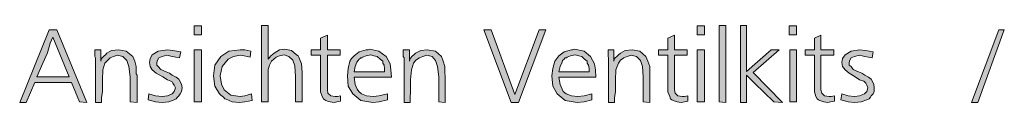
# Model space of a CAD drawing. Units: millimetres. Extents: x 6 to 414, y 6 to 292.
# Drawn here: x 223 to 260, y 169 to 172 of the extents above; entities that cross this region are included whole.
import ezdxf

# ---------------------------------------------------------------- set-up
doc = ezdxf.new("R2010")
doc.units = ezdxf.units.MM
doc.header["$MEASUREMENT"] = 0
doc.layers.add('Ebene 1', color=7, linetype='Continuous')

msp = doc.modelspace()

# ---------------------------------------------------------------- hatches: boundary and pattern name
at = {"layer": 'Ebene 1', "true_color": 0xffffff}
h = msp.add_hatch(color=7, dxfattribs=at)
h.paths.add_polyline_path([(224.578, 171.852), (224.875, 171.852), (225.996, 169.122), (225.721, 169.153), (225.425, 169.873), (224.049, 169.873), (223.721, 169.122), (223.478, 169.122)])
h.paths.add_polyline_path([(224.123, 170.095), (225.33, 170.095), (224.726, 171.577), (224.621, 171.355), (224.525, 170.995), (224.345, 170.603)])
h = msp.add_hatch(color=7, dxfattribs=at)
h.paths.add_polyline_path([(230.029, 172), (230.304, 172), (230.304, 171.672), (230.029, 171.672)])
h.paths.add_polyline_path([(230.029, 171.101), (230.304, 171.101), (230.304, 169.153), (230.029, 169.153)])
for points in [[(232.802, 172.022), (232.802, 170.752), (232.897, 170.879), (233.024, 170.974), (233.225, 171.101), (233.426, 171.122), (233.68, 171.08), (233.87, 170.921), (233.923, 170.879), (233.955, 170.826), (234.05, 170.572), (234.072, 170.254), (234.072, 169.153), (233.828, 169.153), (233.828, 170.095), (233.796, 170.498), (233.722, 170.72), (233.574, 170.847), (233.405, 170.921), (233.225, 170.879), (233.098, 170.826), (232.929, 170.677), (232.854, 170.529), (232.802, 170.371), (232.802, 170.222), (232.802, 170.053), (232.802, 169.746), (232.802, 169.153), (232.548, 169.153), (232.548, 172.022)], [(241.173, 171.852), (242.051, 169.429), (242.972, 171.852), (243.226, 171.852), (242.2, 169.122), (241.924, 169.122), (240.898, 171.852)], [(249.978, 172.022), (249.978, 169.122), (249.724, 169.153), (249.724, 172.022)], [(250.751, 172.022), (250.751, 170.296), (251.672, 171.101), (251.979, 171.101), (251.005, 170.254), (252.095, 169.122), (251.777, 169.153), (251.047, 169.852), (250.92, 169.979), (250.751, 170.148), (250.751, 169.122), (250.529, 169.122), (250.529, 172.022)], [(260.223, 171.852), (260.424, 171.852), (259.429, 169.122), (259.196, 169.122)], [(235.024, 171.651), (235.024, 171.101), (235.5, 171.101), (235.5, 170.9), (235.024, 170.9), (235.024, 169.704), (235.024, 169.598), (235.045, 169.471), (235.151, 169.376), (235.32, 169.354), (235.405, 169.354), (235.521, 169.376), (235.521, 169.175), (235.373, 169.153), (235.278, 169.122), (235.13, 169.153), (235.024, 169.175), (234.971, 169.196), (234.929, 169.227), (234.876, 169.27), (234.823, 169.354), (234.77, 169.524), (234.77, 169.799), (234.77, 169.873), (234.77, 169.979), (234.77, 170.074), (234.77, 170.148), (234.77, 170.9), (234.421, 170.9), (234.421, 171.101), (234.77, 171.101), (234.77, 171.545)], [(248.052, 171.651), (248.052, 171.101), (248.528, 171.101), (248.528, 170.9), (248.052, 170.9), (248.052, 169.704), (248.052, 169.598), (248.073, 169.471), (248.179, 169.376), (248.348, 169.354), (248.423, 169.354), (248.55, 169.376), (248.55, 169.175), (248.423, 169.153), (248.296, 169.122), (248.147, 169.153), (248.073, 169.175), (247.999, 169.196), (247.946, 169.227), (247.904, 169.27), (247.872, 169.354), (247.798, 169.524), (247.798, 169.799), (247.798, 169.873), (247.798, 169.979), (247.798, 170.074), (247.798, 170.148), (247.798, 170.9), (247.449, 170.9), (247.449, 171.101), (247.798, 171.101), (247.798, 171.545)], [(253.545, 171.651), (253.545, 171.101), (254.021, 171.101), (254.021, 170.9), (253.545, 170.9), (253.545, 169.704), (253.545, 169.598), (253.577, 169.471), (253.672, 169.376), (253.852, 169.354), (253.926, 169.354), (254.053, 169.376), (254.053, 169.175), (253.905, 169.153), (253.799, 169.122), (253.651, 169.153), (253.577, 169.175), (253.503, 169.196), (253.45, 169.227), (253.397, 169.27), (253.354, 169.354), (253.302, 169.524), (253.302, 169.799), (253.302, 169.873), (253.302, 169.979), (253.302, 170.074), (253.302, 170.148), (253.302, 170.9), (252.952, 170.9), (252.952, 171.101), (253.302, 171.101), (253.302, 171.545)], [(227.88, 169.122), (227.626, 169.153), (227.626, 170.095), (227.573, 170.476), (227.499, 170.699), (227.351, 170.847), (227.15, 170.9), (227.002, 170.847), (226.875, 170.804), (226.78, 170.72), (226.674, 170.603), (226.6, 170.349), (226.579, 169.979), (226.579, 169.799), (226.579, 169.545), (226.547, 169.302), (226.547, 169.122), (226.325, 169.122), (226.325, 170.804), (226.303, 170.847), (226.303, 171.101), (226.526, 171.101), (226.526, 170.677), (226.547, 170.773), (226.653, 170.879), (226.695, 170.921), (226.748, 170.974), (226.928, 171.08), (227.203, 171.101), (227.478, 171.048), (227.722, 170.847), (227.796, 170.677), (227.849, 170.476), (227.849, 170.402), (227.849, 170.254), (227.849, 170.201), (227.88, 170.148), (227.88, 170.074), (227.88, 170.021), (227.88, 169.947), (227.88, 169.799), (227.88, 169.651), (227.88, 169.577), (227.88, 169.323)], [(229.521, 171.027), (229.478, 170.804), (229.203, 170.847), (229.002, 170.9), (228.822, 170.847), (228.695, 170.804), (228.653, 170.72), (228.621, 170.625), (228.621, 170.529), (228.674, 170.476), (228.78, 170.371), (228.97, 170.275), (229.097, 170.222), (229.203, 170.148), (229.351, 170.074), (229.447, 170), (229.552, 169.82), (229.574, 169.672), (229.552, 169.545), (229.5, 169.45), (229.447, 169.376), (229.404, 169.323), (229.351, 169.27), (229.277, 169.228), (229.076, 169.153), (228.822, 169.122), (228.579, 169.153), (228.304, 169.228), (228.325, 169.45), (228.579, 169.376), (228.822, 169.354), (229.023, 169.376), (229.203, 169.45), (229.277, 169.545), (229.33, 169.672), (229.277, 169.778), (229.224, 169.852), (229.203, 169.905), (229.15, 169.926), (229.023, 169.979), (228.854, 170.095), (228.6, 170.222), (228.452, 170.349), (228.378, 170.476), (228.346, 170.625), (228.378, 170.773), (228.452, 170.921), (228.674, 171.048), (229.023, 171.101), (229.224, 171.08)], [(232.145, 171.048), (232.124, 170.826), (231.902, 170.879), (231.754, 170.9), (231.5, 170.847), (231.299, 170.751), (231.076, 170.476), (231.002, 170.127), (231.055, 169.82), (231.151, 169.598), (231.405, 169.397), (231.754, 169.354), (231.923, 169.376), (232.177, 169.45), (232.198, 169.196), (231.923, 169.153), (231.722, 169.122), (231.447, 169.153), (231.225, 169.249), (231.172, 169.27), (231.129, 169.323), (231.024, 169.397), (230.971, 169.45), (230.801, 169.746), (230.748, 170.127), (230.801, 170.529), (231.024, 170.847), (231.32, 171.048), (231.754, 171.101), (231.923, 171.101)], [(239.448, 169.122), (239.204, 169.153), (239.204, 170.095), (239.152, 170.476), (239.077, 170.699), (238.95, 170.847), (238.749, 170.9), (238.601, 170.847), (238.474, 170.804), (238.347, 170.72), (238.252, 170.603), (238.178, 170.349), (238.146, 169.979), (238.146, 169.799), (238.146, 169.545), (238.125, 169.302), (238.125, 169.122), (237.903, 169.122), (237.903, 170.804), (237.871, 170.847), (237.871, 171.101), (238.104, 171.101), (238.104, 170.677), (238.125, 170.773), (238.22, 170.879), (238.273, 170.921), (238.326, 170.974), (238.527, 171.08), (238.771, 171.101), (239.077, 171.048), (239.3, 170.847), (239.374, 170.677), (239.427, 170.476), (239.427, 170.402), (239.427, 170.254), (239.427, 170.201), (239.448, 170.148), (239.448, 170.074), (239.448, 170.021), (239.448, 169.947), (239.448, 169.799), (239.448, 169.651), (239.448, 169.577), (239.448, 169.323)], [(247.121, 169.122), (246.877, 169.153), (246.877, 170.095), (246.846, 170.476), (246.772, 170.699), (246.623, 170.847), (246.422, 170.9), (246.274, 170.847), (246.147, 170.804), (246.02, 170.72), (245.946, 170.603), (245.851, 170.349), (245.83, 169.979), (245.83, 169.799), (245.83, 169.545), (245.798, 169.302), (245.798, 169.122), (245.576, 169.122), (245.576, 170.804), (245.554, 170.847), (245.554, 171.101), (245.777, 171.101), (245.777, 170.677), (245.798, 170.773), (245.904, 170.879), (245.946, 170.921), (246.02, 170.974), (246.2, 171.08), (246.454, 171.101), (246.75, 171.048), (246.973, 170.847), (247.047, 170.677), (247.121, 170.476), (247.121, 170.402), (247.121, 170.254), (247.121, 170.201), (247.121, 170.148), (247.121, 170.074), (247.121, 170.021), (247.121, 169.947), (247.121, 169.799), (247.121, 169.651), (247.121, 169.577), (247.121, 169.323)], [(255.503, 171.027), (255.471, 170.804), (255.196, 170.847), (254.995, 170.9), (254.804, 170.847), (254.677, 170.804), (254.624, 170.72), (254.603, 170.625), (254.603, 170.529), (254.677, 170.476), (254.751, 170.371), (254.952, 170.275), (255.079, 170.222), (255.196, 170.148), (255.323, 170.074), (255.429, 170), (255.524, 169.82), (255.545, 169.672), (255.545, 169.545), (255.503, 169.45), (255.429, 169.376), (255.397, 169.323), (255.355, 169.27), (255.27, 169.228), (255.048, 169.153), (254.804, 169.122), (254.571, 169.153), (254.296, 169.228), (254.328, 169.45), (254.571, 169.376), (254.804, 169.354), (254.995, 169.376), (255.175, 169.45), (255.27, 169.545), (255.302, 169.672), (255.27, 169.778), (255.228, 169.852), (255.175, 169.905), (255.154, 169.926), (254.995, 169.979), (254.825, 170.095), (254.603, 170.222), (254.455, 170.349), (254.349, 170.476), (254.328, 170.625), (254.349, 170.773), (254.455, 170.921), (254.677, 171.048), (254.995, 171.101), (255.228, 171.08)]]:
    msp.add_hatch(color=7, dxfattribs=at).paths.add_polyline_path(points)
h = msp.add_hatch(color=7, dxfattribs=at)
h.paths.add_polyline_path([(248.899, 172), (249.174, 172), (249.174, 171.672), (248.899, 171.672)])
h.paths.add_polyline_path([(248.899, 171.101), (249.174, 171.101), (249.174, 169.153), (248.899, 169.153)])
h = msp.add_hatch(color=7, dxfattribs=at)
h.paths.add_polyline_path([(252.349, 172), (252.624, 172), (252.624, 171.672), (252.349, 171.672)])
h.paths.add_polyline_path([(252.37, 171.101), (252.624, 171.101), (252.624, 169.153), (252.37, 169.153)])
h = msp.add_hatch(color=7, dxfattribs=at)
h.paths.add_polyline_path([(237.426, 170.074), (236.029, 170.074), (236.072, 169.799), (236.146, 169.63), (236.199, 169.545), (236.305, 169.45), (236.495, 169.376), (236.749, 169.354), (236.95, 169.376), (237.278, 169.45), (237.278, 169.228), (236.971, 169.153), (236.728, 169.122), (236.273, 169.196), (235.977, 169.45), (235.797, 169.746), (235.775, 170.127), (235.797, 170.402), (235.871, 170.677), (235.924, 170.773), (236.029, 170.879), (236.22, 171.027), (236.474, 171.101), (236.548, 171.101), (236.622, 171.122), (236.95, 171.048), (237.225, 170.847), (237.299, 170.72), (237.374, 170.572), (237.405, 170.349)])
h.paths.add_polyline_path([(236.029, 170.275), (237.172, 170.275), (237.172, 170.402), (237.151, 170.529), (237.098, 170.603), (237.098, 170.677), (237.003, 170.751), (236.897, 170.847), (236.77, 170.879), (236.654, 170.921), (236.474, 170.879), (236.347, 170.826), (236.326, 170.804), (236.273, 170.804), (236.252, 170.773), (236.22, 170.751), (236.178, 170.699), (236.125, 170.646), (236.072, 170.476)])
h = msp.add_hatch(color=7, dxfattribs=at)
h.paths.add_polyline_path([(245.099, 170.074), (243.702, 170.074), (243.755, 169.799), (243.829, 169.63), (243.872, 169.545), (243.978, 169.45), (244.179, 169.376), (244.422, 169.354), (244.655, 169.376), (244.951, 169.45), (244.951, 169.228), (244.655, 169.153), (244.401, 169.122), (243.946, 169.196), (243.649, 169.45), (243.48, 169.746), (243.448, 170.127), (243.48, 170.402), (243.554, 170.677), (243.628, 170.773), (243.702, 170.879), (243.903, 171.027), (244.179, 171.101), (244.221, 171.101), (244.295, 171.122), (244.655, 171.048), (244.898, 170.847), (244.972, 170.72), (245.046, 170.572), (245.078, 170.349)])
h.paths.add_polyline_path([(243.702, 170.275), (244.845, 170.275), (244.845, 170.402), (244.824, 170.529), (244.771, 170.603), (244.771, 170.677), (244.676, 170.751), (244.57, 170.847), (244.454, 170.879), (244.327, 170.921), (244.147, 170.879), (244.02, 170.826), (243.999, 170.804), (243.946, 170.804), (243.925, 170.773), (243.903, 170.751), (243.851, 170.699), (243.829, 170.646), (243.755, 170.476)])

# ---------------------------------------------------------------- linework, layer by layer
at = {"layer": 'Ebene 1', "lineweight": 0}
for points in [[(224.578, 171.852), (224.875, 171.852), (225.996, 169.122), (225.721, 169.153), (225.425, 169.873), (224.049, 169.873), (223.721, 169.122), (223.478, 169.122), (224.578, 171.852)], [(224.578, 171.852), (224.875, 171.852), (225.996, 169.122), (225.721, 169.153), (225.425, 169.873), (224.049, 169.873), (223.721, 169.122), (223.478, 169.122), (224.578, 171.852)], [(230.029, 172), (230.304, 172), (230.304, 171.672), (230.029, 171.672), (230.029, 172)], [(230.029, 172), (230.304, 172), (230.304, 171.672), (230.029, 171.672), (230.029, 172)], [(232.802, 172.022), (232.802, 170.752), (232.897, 170.879), (233.024, 170.974), (233.225, 171.101), (233.426, 171.122), (233.68, 171.08), (233.87, 170.921), (233.923, 170.879), (233.955, 170.826), (234.05, 170.572), (234.072, 170.254), (234.072, 169.153), (233.828, 169.153), (233.828, 170.095), (233.796, 170.498), (233.722, 170.72), (233.574, 170.847), (233.405, 170.921), (233.225, 170.879), (233.098, 170.826), (232.929, 170.677), (232.854, 170.529), (232.802, 170.371), (232.802, 170.222), (232.802, 170.053), (232.802, 169.746), (232.802, 169.153), (232.548, 169.153), (232.548, 172.022), (232.802, 172.022)], [(232.802, 172.022), (232.802, 170.752), (232.897, 170.879), (233.024, 170.974), (233.225, 171.101), (233.426, 171.122), (233.68, 171.08), (233.87, 170.921), (233.923, 170.879), (233.955, 170.826), (234.05, 170.572), (234.072, 170.254), (234.072, 169.153), (233.828, 169.153), (233.828, 170.095), (233.796, 170.498), (233.722, 170.72), (233.574, 170.847), (233.405, 170.921), (233.225, 170.879), (233.098, 170.826), (232.929, 170.677), (232.854, 170.529), (232.802, 170.371), (232.802, 170.222), (232.802, 170.053), (232.802, 169.746), (232.802, 169.153), (232.548, 169.153), (232.548, 172.022), (232.802, 172.022)], [(241.173, 171.852), (242.051, 169.429), (242.972, 171.852), (243.226, 171.852), (242.2, 169.122), (241.924, 169.122), (240.898, 171.852), (241.173, 171.852)], [(241.173, 171.852), (242.051, 169.429), (242.972, 171.852), (243.226, 171.852), (242.2, 169.122), (241.924, 169.122), (240.898, 171.852), (241.173, 171.852)], [(248.899, 172), (249.174, 172), (249.174, 171.672), (248.899, 171.672), (248.899, 172)], [(248.899, 172), (249.174, 172), (249.174, 171.672), (248.899, 171.672), (248.899, 172)], [(249.978, 172.022), (249.978, 169.122), (249.724, 169.153), (249.724, 172.022), (249.978, 172.022)], [(249.978, 172.022), (249.978, 169.122), (249.724, 169.153), (249.724, 172.022), (249.978, 172.022)], [(250.751, 172.022), (250.751, 170.296), (251.672, 171.101), (251.979, 171.101), (251.005, 170.254), (252.095, 169.122), (251.777, 169.153), (251.047, 169.852), (250.92, 169.979), (250.751, 170.148), (250.751, 169.122), (250.529, 169.122), (250.529, 172.022), (250.751, 172.022)], [(250.751, 172.022), (250.751, 170.296), (251.672, 171.101), (251.979, 171.101), (251.005, 170.254), (252.095, 169.122), (251.777, 169.153), (251.047, 169.852), (250.92, 169.979), (250.751, 170.148), (250.751, 169.122), (250.529, 169.122), (250.529, 172.022), (250.751, 172.022)], [(252.349, 172), (252.624, 172), (252.624, 171.672), (252.349, 171.672), (252.349, 172)], [(252.349, 172), (252.624, 172), (252.624, 171.672), (252.349, 171.672), (252.349, 172)], [(260.223, 171.852), (260.424, 171.852), (259.429, 169.122), (259.196, 169.122), (260.223, 171.852)], [(260.223, 171.852), (260.424, 171.852), (259.429, 169.122), (259.196, 169.122), (260.223, 171.852)], [(224.123, 170.095), (225.33, 170.095), (224.726, 171.577), (224.621, 171.355), (224.525, 170.995), (224.345, 170.603), (224.123, 170.095)], [(224.123, 170.095), (225.33, 170.095), (224.726, 171.577), (224.621, 171.355), (224.525, 170.995), (224.345, 170.603), (224.123, 170.095)], [(235.024, 171.651), (235.024, 171.101), (235.5, 171.101), (235.5, 170.9), (235.024, 170.9), (235.024, 169.704), (235.024, 169.598), (235.045, 169.471), (235.151, 169.376), (235.32, 169.354), (235.405, 169.354), (235.521, 169.376), (235.521, 169.175), (235.373, 169.153), (235.278, 169.122), (235.13, 169.153), (235.024, 169.175), (234.971, 169.196), (234.929, 169.227), (234.876, 169.27), (234.823, 169.354), (234.77, 169.524), (234.77, 169.799), (234.77, 169.873), (234.77, 169.979), (234.77, 170.074), (234.77, 170.148), (234.77, 170.9), (234.421, 170.9), (234.421, 171.101), (234.77, 171.101), (234.77, 171.545), (235.024, 171.651)], [(235.024, 171.651), (235.024, 171.101), (235.5, 171.101), (235.5, 170.9), (235.024, 170.9), (235.024, 169.704), (235.024, 169.598), (235.045, 169.471), (235.151, 169.376), (235.32, 169.354), (235.405, 169.354), (235.521, 169.376), (235.521, 169.175), (235.373, 169.153), (235.278, 169.122), (235.13, 169.153), (235.024, 169.175), (234.971, 169.196), (234.929, 169.227), (234.876, 169.27), (234.823, 169.354), (234.77, 169.524), (234.77, 169.799), (234.77, 169.873), (234.77, 169.979), (234.77, 170.074), (234.77, 170.148), (234.77, 170.9), (234.421, 170.9), (234.421, 171.101), (234.77, 171.101), (234.77, 171.545), (235.024, 171.651)], [(248.052, 171.651), (248.052, 171.101), (248.528, 171.101), (248.528, 170.9), (248.052, 170.9), (248.052, 169.704), (248.052, 169.598), (248.073, 169.471), (248.179, 169.376), (248.348, 169.354), (248.423, 169.354), (248.55, 169.376), (248.55, 169.175), (248.423, 169.153), (248.296, 169.122), (248.147, 169.153), (248.073, 169.175), (247.999, 169.196), (247.946, 169.227), (247.904, 169.27), (247.872, 169.354), (247.798, 169.524), (247.798, 169.799), (247.798, 169.873), (247.798, 169.979), (247.798, 170.074), (247.798, 170.148), (247.798, 170.9), (247.449, 170.9), (247.449, 171.101), (247.798, 171.101), (247.798, 171.545), (248.052, 171.651)], [(248.052, 171.651), (248.052, 171.101), (248.528, 171.101), (248.528, 170.9), (248.052, 170.9), (248.052, 169.704), (248.052, 169.598), (248.073, 169.471), (248.179, 169.376), (248.348, 169.354), (248.423, 169.354), (248.55, 169.376), (248.55, 169.175), (248.423, 169.153), (248.296, 169.122), (248.147, 169.153), (248.073, 169.175), (247.999, 169.196), (247.946, 169.227), (247.904, 169.27), (247.872, 169.354), (247.798, 169.524), (247.798, 169.799), (247.798, 169.873), (247.798, 169.979), (247.798, 170.074), (247.798, 170.148), (247.798, 170.9), (247.449, 170.9), (247.449, 171.101), (247.798, 171.101), (247.798, 171.545), (248.052, 171.651)], [(253.545, 171.651), (253.545, 171.101), (254.021, 171.101), (254.021, 170.9), (253.545, 170.9), (253.545, 169.704), (253.545, 169.598), (253.577, 169.471), (253.672, 169.376), (253.852, 169.354), (253.926, 169.354), (254.053, 169.376), (254.053, 169.175), (253.905, 169.153), (253.799, 169.122), (253.651, 169.153), (253.577, 169.175), (253.503, 169.196), (253.45, 169.227), (253.397, 169.27), (253.354, 169.354), (253.302, 169.524), (253.302, 169.799), (253.302, 169.873), (253.302, 169.979), (253.302, 170.074), (253.302, 170.148), (253.302, 170.9), (252.952, 170.9), (252.952, 171.101), (253.302, 171.101), (253.302, 171.545), (253.545, 171.651)], [(253.545, 171.651), (253.545, 171.101), (254.021, 171.101), (254.021, 170.9), (253.545, 170.9), (253.545, 169.704), (253.545, 169.598), (253.577, 169.471), (253.672, 169.376), (253.852, 169.354), (253.926, 169.354), (254.053, 169.376), (254.053, 169.175), (253.905, 169.153), (253.799, 169.122), (253.651, 169.153), (253.577, 169.175), (253.503, 169.196), (253.45, 169.227), (253.397, 169.27), (253.354, 169.354), (253.302, 169.524), (253.302, 169.799), (253.302, 169.873), (253.302, 169.979), (253.302, 170.074), (253.302, 170.148), (253.302, 170.9), (252.952, 170.9), (252.952, 171.101), (253.302, 171.101), (253.302, 171.545), (253.545, 171.651)], [(227.88, 169.122), (227.626, 169.153), (227.626, 170.095), (227.573, 170.476), (227.499, 170.699), (227.351, 170.847), (227.15, 170.9), (227.002, 170.847), (226.875, 170.804), (226.78, 170.72), (226.674, 170.603), (226.6, 170.349), (226.579, 169.979), (226.579, 169.799), (226.579, 169.545), (226.547, 169.302), (226.547, 169.122), (226.325, 169.122), (226.325, 170.804), (226.303, 170.847), (226.303, 171.101), (226.526, 171.101), (226.526, 170.677), (226.547, 170.773), (226.653, 170.879), (226.695, 170.921), (226.748, 170.974), (226.928, 171.08), (227.203, 171.101), (227.478, 171.048), (227.722, 170.847), (227.796, 170.677), (227.849, 170.476), (227.849, 170.402), (227.849, 170.254), (227.849, 170.201), (227.88, 170.148), (227.88, 170.074), (227.88, 170.021), (227.88, 169.947), (227.88, 169.799), (227.88, 169.651), (227.88, 169.577), (227.88, 169.323), (227.88, 169.122)], [(227.88, 169.122), (227.626, 169.153), (227.626, 170.095), (227.573, 170.476), (227.499, 170.699), (227.351, 170.847), (227.15, 170.9), (227.002, 170.847), (226.875, 170.804), (226.78, 170.72), (226.674, 170.603), (226.6, 170.349), (226.579, 169.979), (226.579, 169.799), (226.579, 169.545), (226.547, 169.302), (226.547, 169.122), (226.325, 169.122), (226.325, 170.804), (226.303, 170.847), (226.303, 171.101), (226.526, 171.101), (226.526, 170.677), (226.547, 170.773), (226.653, 170.879), (226.695, 170.921), (226.748, 170.974), (226.928, 171.08), (227.203, 171.101), (227.478, 171.048), (227.722, 170.847), (227.796, 170.677), (227.849, 170.476), (227.849, 170.402), (227.849, 170.254), (227.849, 170.201), (227.88, 170.148), (227.88, 170.074), (227.88, 170.021), (227.88, 169.947), (227.88, 169.799), (227.88, 169.651), (227.88, 169.577), (227.88, 169.323), (227.88, 169.122)], [(229.521, 171.027), (229.478, 170.804), (229.203, 170.847), (229.002, 170.9), (228.822, 170.847), (228.695, 170.804), (228.653, 170.72), (228.621, 170.625), (228.621, 170.529), (228.674, 170.476), (228.78, 170.371), (228.97, 170.275), (229.097, 170.222), (229.203, 170.148), (229.351, 170.074), (229.447, 170), (229.552, 169.82), (229.574, 169.672), (229.552, 169.545), (229.5, 169.45), (229.447, 169.376), (229.404, 169.323), (229.351, 169.27), (229.277, 169.228), (229.076, 169.153), (228.822, 169.122), (228.579, 169.153), (228.304, 169.228), (228.325, 169.45), (228.579, 169.376), (228.822, 169.354), (229.023, 169.376), (229.203, 169.45), (229.277, 169.545), (229.33, 169.672), (229.277, 169.778), (229.224, 169.852), (229.203, 169.905), (229.15, 169.926), (229.023, 169.979), (228.854, 170.095), (228.6, 170.222), (228.452, 170.349), (228.378, 170.476), (228.346, 170.625), (228.378, 170.773), (228.452, 170.921), (228.674, 171.048), (229.023, 171.101), (229.224, 171.08), (229.521, 171.027)], [(229.521, 171.027), (229.478, 170.804), (229.203, 170.847), (229.002, 170.9), (228.822, 170.847), (228.695, 170.804), (228.653, 170.72), (228.621, 170.625), (228.621, 170.529), (228.674, 170.476), (228.78, 170.371), (228.97, 170.275), (229.097, 170.222), (229.203, 170.148), (229.351, 170.074), (229.447, 170), (229.552, 169.82), (229.574, 169.672), (229.552, 169.545), (229.5, 169.45), (229.447, 169.376), (229.404, 169.323), (229.351, 169.27), (229.277, 169.228), (229.076, 169.153), (228.822, 169.122), (228.579, 169.153), (228.304, 169.228), (228.325, 169.45), (228.579, 169.376), (228.822, 169.354), (229.023, 169.376), (229.203, 169.45), (229.277, 169.545), (229.33, 169.672), (229.277, 169.778), (229.224, 169.852), (229.203, 169.905), (229.15, 169.926), (229.023, 169.979), (228.854, 170.095), (228.6, 170.222), (228.452, 170.349), (228.378, 170.476), (228.346, 170.625), (228.378, 170.773), (228.452, 170.921), (228.674, 171.048), (229.023, 171.101), (229.224, 171.08), (229.521, 171.027)], [(230.029, 171.101), (230.304, 171.101), (230.304, 169.153), (230.029, 169.153), (230.029, 171.101)], [(230.029, 171.101), (230.304, 171.101), (230.304, 169.153), (230.029, 169.153), (230.029, 171.101)], [(232.145, 171.048), (232.124, 170.826), (231.902, 170.879), (231.754, 170.9), (231.5, 170.847), (231.299, 170.751), (231.076, 170.476), (231.002, 170.127), (231.055, 169.82), (231.151, 169.598), (231.405, 169.397), (231.754, 169.354), (231.923, 169.376), (232.177, 169.45), (232.198, 169.196), (231.923, 169.153), (231.722, 169.122), (231.447, 169.153), (231.225, 169.249), (231.172, 169.27), (231.129, 169.323), (231.024, 169.397), (230.971, 169.45), (230.801, 169.746), (230.748, 170.127), (230.801, 170.529), (231.024, 170.847), (231.32, 171.048), (231.754, 171.101), (231.923, 171.101), (232.145, 171.048)], [(232.145, 171.048), (232.124, 170.826), (231.902, 170.879), (231.754, 170.9), (231.5, 170.847), (231.299, 170.751), (231.076, 170.476), (231.002, 170.127), (231.055, 169.82), (231.151, 169.598), (231.405, 169.397), (231.754, 169.354), (231.923, 169.376), (232.177, 169.45), (232.198, 169.196), (231.923, 169.153), (231.722, 169.122), (231.447, 169.153), (231.225, 169.249), (231.172, 169.27), (231.129, 169.323), (231.024, 169.397), (230.971, 169.45), (230.801, 169.746), (230.748, 170.127), (230.801, 170.529), (231.024, 170.847), (231.32, 171.048), (231.754, 171.101), (231.923, 171.101), (232.145, 171.048)], [(237.426, 170.074), (236.029, 170.074), (236.072, 169.799), (236.146, 169.63), (236.199, 169.545), (236.305, 169.45), (236.495, 169.376), (236.749, 169.354), (236.95, 169.376), (237.278, 169.45), (237.278, 169.228), (236.971, 169.153), (236.728, 169.122), (236.273, 169.196), (235.977, 169.45), (235.797, 169.746), (235.775, 170.127), (235.797, 170.402), (235.871, 170.677), (235.924, 170.773), (236.029, 170.879), (236.22, 171.027), (236.474, 171.101), (236.548, 171.101), (236.622, 171.122), (236.95, 171.048), (237.225, 170.847), (237.299, 170.72), (237.374, 170.572), (237.405, 170.349), (237.426, 170.074)], [(237.426, 170.074), (236.029, 170.074), (236.072, 169.799), (236.146, 169.63), (236.199, 169.545), (236.305, 169.45), (236.495, 169.376), (236.749, 169.354), (236.95, 169.376), (237.278, 169.45), (237.278, 169.228), (236.971, 169.153), (236.728, 169.122), (236.273, 169.196), (235.977, 169.45), (235.797, 169.746), (235.775, 170.127), (235.797, 170.402), (235.871, 170.677), (235.924, 170.773), (236.029, 170.879), (236.22, 171.027), (236.474, 171.101), (236.548, 171.101), (236.622, 171.122), (236.95, 171.048), (237.225, 170.847), (237.299, 170.72), (237.374, 170.572), (237.405, 170.349), (237.426, 170.074)], [(239.448, 169.122), (239.204, 169.153), (239.204, 170.095), (239.152, 170.476), (239.077, 170.699), (238.95, 170.847), (238.749, 170.9), (238.601, 170.847), (238.474, 170.804), (238.347, 170.72), (238.252, 170.603), (238.178, 170.349), (238.146, 169.979), (238.146, 169.799), (238.146, 169.545), (238.125, 169.302), (238.125, 169.122), (237.903, 169.122), (237.903, 170.804), (237.871, 170.847), (237.871, 171.101), (238.104, 171.101), (238.104, 170.677), (238.125, 170.773), (238.22, 170.879), (238.273, 170.921), (238.326, 170.974), (238.527, 171.08), (238.771, 171.101), (239.077, 171.048), (239.3, 170.847), (239.374, 170.677), (239.427, 170.476), (239.427, 170.402), (239.427, 170.254), (239.427, 170.201), (239.448, 170.148), (239.448, 170.074), (239.448, 170.021), (239.448, 169.947), (239.448, 169.799), (239.448, 169.651), (239.448, 169.577), (239.448, 169.323), (239.448, 169.122)], [(239.448, 169.122), (239.204, 169.153), (239.204, 170.095), (239.152, 170.476), (239.077, 170.699), (238.95, 170.847), (238.749, 170.9), (238.601, 170.847), (238.474, 170.804), (238.347, 170.72), (238.252, 170.603), (238.178, 170.349), (238.146, 169.979), (238.146, 169.799), (238.146, 169.545), (238.125, 169.302), (238.125, 169.122), (237.903, 169.122), (237.903, 170.804), (237.871, 170.847), (237.871, 171.101), (238.104, 171.101), (238.104, 170.677), (238.125, 170.773), (238.22, 170.879), (238.273, 170.921), (238.326, 170.974), (238.527, 171.08), (238.771, 171.101), (239.077, 171.048), (239.3, 170.847), (239.374, 170.677), (239.427, 170.476), (239.427, 170.402), (239.427, 170.254), (239.427, 170.201), (239.448, 170.148), (239.448, 170.074), (239.448, 170.021), (239.448, 169.947), (239.448, 169.799), (239.448, 169.651), (239.448, 169.577), (239.448, 169.323), (239.448, 169.122)], [(245.099, 170.074), (243.702, 170.074), (243.755, 169.799), (243.829, 169.63), (243.872, 169.545), (243.978, 169.45), (244.179, 169.376), (244.422, 169.354), (244.655, 169.376), (244.951, 169.45), (244.951, 169.228), (244.655, 169.153), (244.401, 169.122), (243.946, 169.196), (243.649, 169.45), (243.48, 169.746), (243.448, 170.127), (243.48, 170.402), (243.554, 170.677), (243.628, 170.773), (243.702, 170.879), (243.903, 171.027), (244.179, 171.101), (244.221, 171.101), (244.295, 171.122), (244.655, 171.048), (244.898, 170.847), (244.972, 170.72), (245.046, 170.572), (245.078, 170.349), (245.099, 170.074)], [(245.099, 170.074), (243.702, 170.074), (243.755, 169.799), (243.829, 169.63), (243.872, 169.545), (243.978, 169.45), (244.179, 169.376), (244.422, 169.354), (244.655, 169.376), (244.951, 169.45), (244.951, 169.228), (244.655, 169.153), (244.401, 169.122), (243.946, 169.196), (243.649, 169.45), (243.48, 169.746), (243.448, 170.127), (243.48, 170.402), (243.554, 170.677), (243.628, 170.773), (243.702, 170.879), (243.903, 171.027), (244.179, 171.101), (244.221, 171.101), (244.295, 171.122), (244.655, 171.048), (244.898, 170.847), (244.972, 170.72), (245.046, 170.572), (245.078, 170.349), (245.099, 170.074)], [(247.121, 169.122), (246.877, 169.153), (246.877, 170.095), (246.846, 170.476), (246.772, 170.699), (246.623, 170.847), (246.422, 170.9), (246.274, 170.847), (246.147, 170.804), (246.02, 170.72), (245.946, 170.603), (245.851, 170.349), (245.83, 169.979), (245.83, 169.799), (245.83, 169.545), (245.798, 169.302), (245.798, 169.122), (245.576, 169.122), (245.576, 170.804), (245.554, 170.847), (245.554, 171.101), (245.777, 171.101), (245.777, 170.677), (245.798, 170.773), (245.904, 170.879), (245.946, 170.921), (246.02, 170.974), (246.2, 171.08), (246.454, 171.101), (246.75, 171.048), (246.973, 170.847), (247.047, 170.677), (247.121, 170.476), (247.121, 170.402), (247.121, 170.254), (247.121, 170.201), (247.121, 170.148), (247.121, 170.074), (247.121, 170.021), (247.121, 169.947), (247.121, 169.799), (247.121, 169.651), (247.121, 169.577), (247.121, 169.323), (247.121, 169.122)], [(247.121, 169.122), (246.877, 169.153), (246.877, 170.095), (246.846, 170.476), (246.772, 170.699), (246.623, 170.847), (246.422, 170.9), (246.274, 170.847), (246.147, 170.804), (246.02, 170.72), (245.946, 170.603), (245.851, 170.349), (245.83, 169.979), (245.83, 169.799), (245.83, 169.545), (245.798, 169.302), (245.798, 169.122), (245.576, 169.122), (245.576, 170.804), (245.554, 170.847), (245.554, 171.101), (245.777, 171.101), (245.777, 170.677), (245.798, 170.773), (245.904, 170.879), (245.946, 170.921), (246.02, 170.974), (246.2, 171.08), (246.454, 171.101), (246.75, 171.048), (246.973, 170.847), (247.047, 170.677), (247.121, 170.476), (247.121, 170.402), (247.121, 170.254), (247.121, 170.201), (247.121, 170.148), (247.121, 170.074), (247.121, 170.021), (247.121, 169.947), (247.121, 169.799), (247.121, 169.651), (247.121, 169.577), (247.121, 169.323), (247.121, 169.122)], [(248.899, 171.101), (249.174, 171.101), (249.174, 169.153), (248.899, 169.153), (248.899, 171.101)], [(248.899, 171.101), (249.174, 171.101), (249.174, 169.153), (248.899, 169.153), (248.899, 171.101)], [(252.37, 171.101), (252.624, 171.101), (252.624, 169.153), (252.37, 169.153), (252.37, 171.101)], [(252.37, 171.101), (252.624, 171.101), (252.624, 169.153), (252.37, 169.153), (252.37, 171.101)], [(255.503, 171.027), (255.471, 170.804), (255.196, 170.847), (254.995, 170.9), (254.804, 170.847), (254.677, 170.804), (254.624, 170.72), (254.603, 170.625), (254.603, 170.529), (254.677, 170.476), (254.751, 170.371), (254.952, 170.275), (255.079, 170.222), (255.196, 170.148), (255.323, 170.074), (255.429, 170), (255.524, 169.82), (255.545, 169.672), (255.545, 169.545), (255.503, 169.45), (255.429, 169.376), (255.397, 169.323), (255.355, 169.27), (255.27, 169.228), (255.048, 169.153), (254.804, 169.122), (254.571, 169.153), (254.296, 169.228), (254.328, 169.45), (254.571, 169.376), (254.804, 169.354), (254.995, 169.376), (255.175, 169.45), (255.27, 169.545), (255.302, 169.672), (255.27, 169.778), (255.228, 169.852), (255.175, 169.905), (255.154, 169.926), (254.995, 169.979), (254.825, 170.095), (254.603, 170.222), (254.455, 170.349), (254.349, 170.476), (254.328, 170.625), (254.349, 170.773), (254.455, 170.921), (254.677, 171.048), (254.995, 171.101), (255.228, 171.08), (255.503, 171.027)], [(255.503, 171.027), (255.471, 170.804), (255.196, 170.847), (254.995, 170.9), (254.804, 170.847), (254.677, 170.804), (254.624, 170.72), (254.603, 170.625), (254.603, 170.529), (254.677, 170.476), (254.751, 170.371), (254.952, 170.275), (255.079, 170.222), (255.196, 170.148), (255.323, 170.074), (255.429, 170), (255.524, 169.82), (255.545, 169.672), (255.545, 169.545), (255.503, 169.45), (255.429, 169.376), (255.397, 169.323), (255.355, 169.27), (255.27, 169.228), (255.048, 169.153), (254.804, 169.122), (254.571, 169.153), (254.296, 169.228), (254.328, 169.45), (254.571, 169.376), (254.804, 169.354), (254.995, 169.376), (255.175, 169.45), (255.27, 169.545), (255.302, 169.672), (255.27, 169.778), (255.228, 169.852), (255.175, 169.905), (255.154, 169.926), (254.995, 169.979), (254.825, 170.095), (254.603, 170.222), (254.455, 170.349), (254.349, 170.476), (254.328, 170.625), (254.349, 170.773), (254.455, 170.921), (254.677, 171.048), (254.995, 171.101), (255.228, 171.08), (255.503, 171.027)], [(236.029, 170.275), (237.172, 170.275), (237.172, 170.402), (237.151, 170.529), (237.098, 170.603), (237.098, 170.677), (237.003, 170.751), (236.897, 170.847), (236.77, 170.879), (236.654, 170.921), (236.474, 170.879), (236.347, 170.826), (236.326, 170.804), (236.273, 170.804), (236.252, 170.773), (236.22, 170.751), (236.178, 170.699), (236.125, 170.646), (236.072, 170.476), (236.029, 170.275)], [(236.029, 170.275), (237.172, 170.275), (237.172, 170.402), (237.151, 170.529), (237.098, 170.603), (237.098, 170.677), (237.003, 170.751), (236.897, 170.847), (236.77, 170.879), (236.654, 170.921), (236.474, 170.879), (236.347, 170.826), (236.326, 170.804), (236.273, 170.804), (236.252, 170.773), (236.22, 170.751), (236.178, 170.699), (236.125, 170.646), (236.072, 170.476), (236.029, 170.275)], [(243.702, 170.275), (244.845, 170.275), (244.845, 170.402), (244.824, 170.529), (244.771, 170.603), (244.771, 170.677), (244.676, 170.751), (244.57, 170.847), (244.454, 170.879), (244.327, 170.921), (244.147, 170.879), (244.02, 170.826), (243.999, 170.804), (243.946, 170.804), (243.925, 170.773), (243.903, 170.751), (243.851, 170.699), (243.829, 170.646), (243.755, 170.476), (243.702, 170.275)], [(243.702, 170.275), (244.845, 170.275), (244.845, 170.402), (244.824, 170.529), (244.771, 170.603), (244.771, 170.677), (244.676, 170.751), (244.57, 170.847), (244.454, 170.879), (244.327, 170.921), (244.147, 170.879), (244.02, 170.826), (243.999, 170.804), (243.946, 170.804), (243.925, 170.773), (243.903, 170.751), (243.851, 170.699), (243.829, 170.646), (243.755, 170.476), (243.702, 170.275)]]:
    msp.add_lwpolyline(points, dxfattribs=at)

doc.saveas('drawing.dxf')
